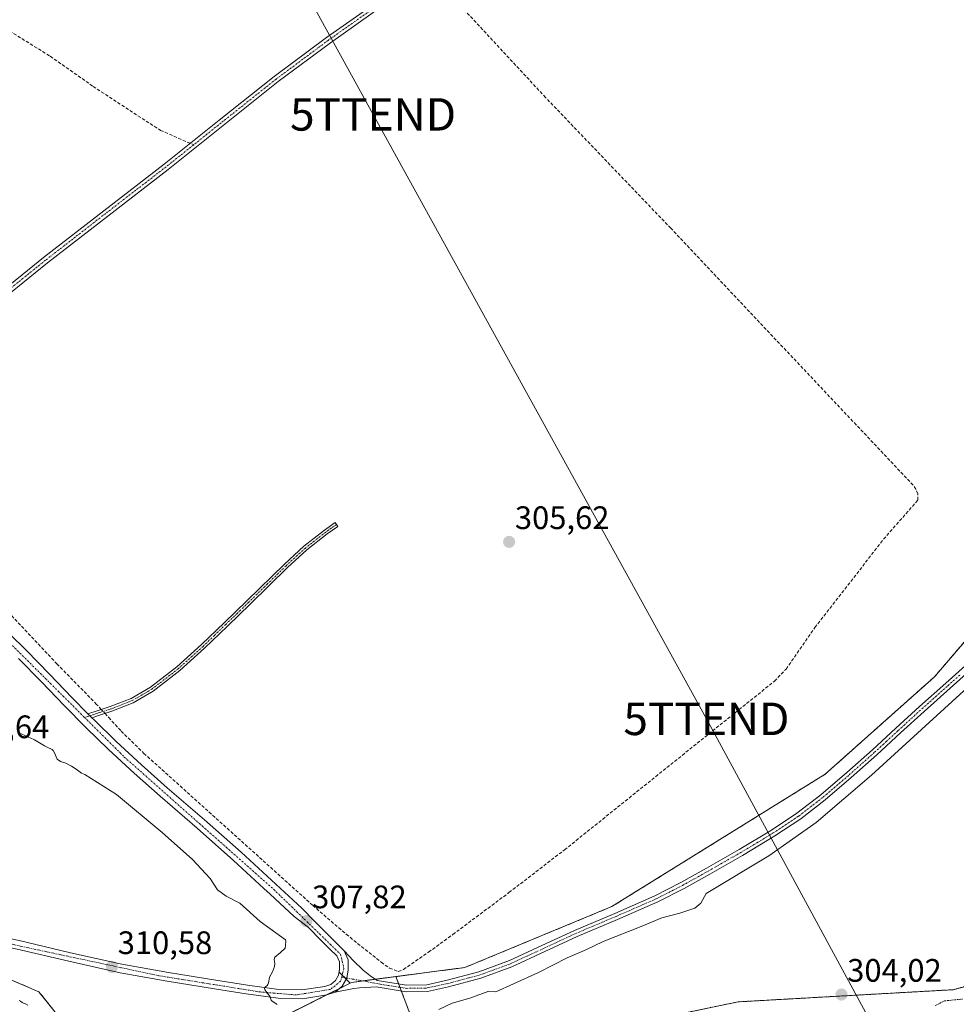
# Model space of a CAD drawing. Units: metres. Extents: x 577183 to 580625, y 4689533 to 4691885.
# Drawn here: x 579774 to 580063, y 4690623 to 4690926 of the extents above; entities that cross this region are included whole.
import ezdxf
from ezdxf.enums import TextEntityAlignment as Align

# ---------------------------------------------------------------- set-up
doc = ezdxf.new("R2010")
doc.units = ezdxf.units.M
doc.header["$MEASUREMENT"] = 0
for name, pattern in [('TRAZO_Y_PUNTO', [1, 0.5, -0.25, 0, -0.25]), ('TRAZOS', [0.75, 0.5, -0.25]), ('TRAZOSX2', [1.5, 1, -0.5])]:
    doc.linetypes.add(name, pattern=pattern)
doc.layers.get('0').update_dxf_attribs({"lineweight": 5})
for name, color, linetype, lineweight in [('Arbolado forestal', 92, 'TRAZOS', 0), ('Arbolado forestal CxS', 92, 'Continuous', 0), ('Camino', 19, 'Continuous', 0), ('Camino Cxs', 19, 'Continuous', 0), ('Camino eje', 39, 'TRAZO_Y_PUNTO', 13), ('Carátula', 7, 'Continuous', 5), ('Corriente artificial lineal', 5, 'TRAZOSX2', 13), ('Corriente artificial lineal oculto', 135, 'TRAZO_Y_PUNTO', 13), ('Cultivos leñosos', 92, 'Continuous', 0), ('Cultivos leñosos CxS', 92, 'Continuous', 0), ('Curva de nivel auxiliar', 36, 'TRAZOS', 0), ('Curva de nivel normal', 36, 'Continuous', 0), ('Depósito de residuos', 6, 'Continuous', 0), ('Depósito de residuos Cxs', 6, 'Continuous', 0), ('Pista no pavimentada', 254, 'Continuous', 13), ('Pista no pavimentada Cxs', 254, 'Continuous', 0), ('Pista pavimentada', 135, 'Continuous', 13), ('Pista pavimentada Cxs', 135, 'Continuous', 0), ('Pista pavimentada eje', 135, 'TRAZO_Y_PUNTO', 0), ('Punto de cota en terreno', 7, 'Continuous', 0), ('Rótulo de punto de cota en terreno', 19, 'Continuous', 0), ('Senda', 19, 'TRAZOSX2', 0), ('Suelo desnudo', 252, 'Continuous', 0), ('Suelo desnudo CxS', 43, 'Continuous', 0), ('Tendido', 6, 'Continuous', 0), ('Torre de tendido puntual', 7, 'Continuous', 0)]:
    doc.layers.add(name, color=color, linetype=linetype, lineweight=lineweight)
doc.styles.add('Arial', font='txt', dxfattribs={"height": 0.2})

# ---------------------------------------------------------------- blocks, each defined once
blk = doc.blocks.new('*U154')
at = {"layer": 'Arbolado forestal CxS', "color": 92, "linetype": 'Continuous', "lineweight": 0}
for points in [[(580140.56, 4690648.65, 303.58), (580061.7, 4690627.37, 303.34), (579995.35, 4690623.62, 303.98), (579935.27, 4690611.1, 304.57)], [(579898.96, 4690607.34, 304.33), (579889.86, 4690631.41, 306.79), (579911.11, 4690634.2, 306.26), (579956.44, 4690652.98, 305.97), (580022.25, 4690693.82, 305), (580055.9, 4690723.79, 305.4), (580098.65, 4690773.65, 305.12)]]:
    blk.add_polyline3d(points, dxfattribs=at)
blk = doc.blocks.new('*U162')
at = {"layer": 'Cultivos leñosos CxS', "color": 92, "linetype": 'Continuous', "lineweight": 0}
blk.add_polyline3d([(580098.65, 4690773.65, 305.12), (580055.9, 4690723.79, 305.4), (580022.25, 4690693.82, 305), (579956.44, 4690652.98, 305.97), (579911.11, 4690634.2, 306.26), (579889.86, 4690631.41, 306.79), (579876.27, 4690629.62, 308.28), (579875.78, 4690629.38, 308.32), (579872.35, 4690632.79, 308.32), (579872.5, 4690633.69, 308.27), (579872.43, 4690635.98, 308.15), (579871.63, 4690637.78, 308.09), (579869.42, 4690640.01, 307.97), (579866.86, 4690642.57, 307.96), (579862.89, 4690646.58, 307.95), (579858.53, 4690649.95, 308.02), (579851.08, 4690656.82, 308.1), (579849.16, 4690658.59, 308.18), (579839.82, 4690667.21, 308.15), (579828.55, 4690677.13, 308.35), (579817.13, 4690686.99, 307.93), (579809.16, 4690694.1, 307.81), (579801.29, 4690701.37, 307.61), (579794.38, 4690708.11, 307.03), (579787.61, 4690714.94, 306.7), (579780.56, 4690722.25, 306.73), (579773.5, 4690729.46, 306.65)], dxfattribs=at)
blk = doc.blocks.new('*U175')
at = {"layer": 'Curva de nivel normal', "color": 36, "linetype": 'Continuous', "lineweight": 0}
blk.add_polyline3d([(579903.13, 4690621.23, 305), (579907.19, 4690623.2, 305), (579912.64, 4690624.75, 305), (579918.52, 4690626.94, 305), (579920.71, 4690626.72, 305), (579926.16, 4690629.13, 305), (579933.82, 4690632.65, 305), (579942.68, 4690637.16, 305), (579948.25, 4690639.58, 305), (579953.76, 4690642.26, 305), (579965.51, 4690646.89, 305), (579971.82, 4690649.5, 305), (579977.36, 4690650.94, 305), (579982.01, 4690652.53, 305), (579983.92, 4690654.02, 305), (579985.54, 4690657, 305), (580004.81, 4690668.61, 305), (580019.48, 4690678.92, 305), (580036.48, 4690693.46, 305), (580066.14, 4690720.55, 305)], dxfattribs=at)
blk = doc.blocks.new('5PATER')
at = {"layer": 'Carátula', "linetype": 'Continuous', "lineweight": 5}
h = blk.add_hatch(color=250, dxfattribs=at)
edge = h.paths.add_edge_path()
edge.add_ellipse((0, 0.01), major_axis=(-1.33, -1.34), ratio=0.999422, start_angle=0, end_angle=360)
blk = doc.blocks.new('5TTEND')
blk.add_text('5TTEND', height=10).set_placement((0, 0), align=Align.MIDDLE_CENTER)

msp = doc.modelspace()

# ---------------------------------------------------------------- linework, layer by layer
at = {"layer": 'Arbolado forestal', "color": 92, "linetype": 'TRAZOS', "lineweight": 0}
for points in [[(579889.86, 4690631.41, 306.79), (579911.11, 4690634.2, 306.26), (579956.44, 4690652.98, 305.97), (580022.25, 4690693.82, 305), (580055.9, 4690723.79, 305.4), (580098.65, 4690773.65, 305.12)], [(580177.03, 4690652.91, 301.63), (580193.38, 4690667.07, 301.32), (580140.56, 4690648.65, 303.58), (580061.7, 4690627.37, 303.34), (579995.35, 4690623.62, 303.98), (579935.27, 4690611.1, 304.57), (579898.96, 4690607.34, 304.33), (579891.53, 4690626.98, 307.55), (579891.11, 4690628.09, 307.6), (579890.7, 4690629.19, 307.42), (579889.86, 4690631.41, 306.79)], [(579701.76, 4690650.6, 306.19), (579702.21, 4690650.57, 306.27), (579705.15, 4690650.42, 306.75), (579709.6, 4690650.18, 307.09), (579712.73, 4690650.01, 307.18), (579714.85, 4690649.9, 307.23), (579723.66, 4690649.43, 307.51), (579739.2, 4690637.48, 308.17), (579771.45, 4690630.3, 311.06), (579779.82, 4690626.72, 311.99), (579788.98, 4690615.16, 309.56), (579814.86, 4690610.38, 308.71), (579816.13, 4690616.1, 311.08), (579816.45, 4690617.55, 311.15), (579821.23, 4690617.55, 310.79), (579832.72, 4690616.6, 310.17), (579853.65, 4690618.33, 310.3), (579868.5, 4690625.74, 308.87)], [(579875.78, 4690629.38, 308.32), (579876.27, 4690629.62, 308.28), (579879.62, 4690630.07, 308.08), (579883.57, 4690630.58, 307.66), (579889.86, 4690631.41, 306.79)], [(579868.5, 4690625.74, 308.87), (579872.49, 4690627.74, 308.59), (579875.78, 4690629.38, 308.32)]]:
    msp.add_polyline3d(points, dxfattribs=at)
at = {"layer": 'Arbolado forestal CxS', "color": 92, "linetype": 'Continuous', "lineweight": 0}
for points in [[(579935.27, 4690611.1, 304.57), (579995.35, 4690623.62, 303.98), (580061.7, 4690627.37, 303.34), (580140.56, 4690648.65, 303.58), (580193.38, 4690667.07, 301.32), (580177.03, 4690652.91, 301.63), (580177.03, 4690652.91, 301.63), (580175.07, 4690652.12, 301.88), (580170.54, 4690649.66, 302.05), (580166.39, 4690646.71, 301.74), (580164.12, 4690644.21, 301.31), (580161.13, 4690639.71, 300.92), (580159.73, 4690637.44, 300.87), (580158.31, 4690635.14, 300.81), (580154.81, 4690629.31, 300.69), (580151.29, 4690623.49, 300.59), (580147.22, 4690617.54, 300.6)], [(579677.8, 4690613.21, 307.18), (579693.27, 4690631.98, 306.69), (579701.76, 4690650.6, 306.19), (579723.66, 4690649.43, 307.51), (579739.2, 4690637.47, 308.17), (579771.45, 4690630.3, 311.06), (579779.82, 4690626.72, 311.99), (579788.98, 4690615.16, 309.56)], [(579853.65, 4690618.33, 310.3), (579875.78, 4690629.38, 308.32), (579876.27, 4690629.62, 308.28), (579889.86, 4690631.41, 306.79), (579898.96, 4690607.34, 304.33)]]:
    msp.add_polyline3d(points, dxfattribs=at)
at = {"layer": 'Camino', "color": 19, "linetype": 'Continuous', "lineweight": 0}
for points in [[(580068.16, 4691062.5, 305.65), (580054.97, 4691053.54, 305.34), (580047.47, 4691048.33, 305.41), (580037.17, 4691040.68, 305.46), (580026.92, 4691032.91, 305.42), (580011.32, 4691021.32, 305.44), (579995.72, 4691009.75, 305.41), (579985.33, 4691002.11, 305.39), (579974.83, 4690994.49, 305.39), (579962.62, 4690986.91, 305.6), (579950.61, 4690979.38, 305.87), (579939.54, 4690970.33, 305.78), (579928.41, 4690961.08, 305.84), (579917.17, 4690952.49, 306), (579905.75, 4690944.14, 305.98), (579895.87, 4690937.45, 306.26), (579886.04, 4690930.8, 306.08), (579869.66, 4690919.21, 306.07), (579853.56, 4690907.24, 305.89), (579836.61, 4690893.75, 305.89), (579819.64, 4690880.2, 305.71), (579801, 4690865.83, 305.74), (579782.44, 4690851.4, 305.64), (579767.1, 4690839.05, 305.7)], [(579709.37, 4690797.12, 306.55), (579718.27, 4690803.22, 305.74), (579725, 4690808.05, 305.69), (579731.49, 4690812.91, 305.7), (579741.03, 4690820.52, 305.6), (579750.5, 4690828.21, 305.69), (579765.83, 4690840.62, 305.66), (579781.19, 4690852.99, 305.63), (579799.77, 4690867.42, 305.69), (579818.4, 4690881.79, 305.69), (579835.35, 4690895.33, 305.89), (579852.33, 4690908.84, 305.93), (579868.47, 4690920.84, 306.03), (579884.89, 4690932.46, 306.09), (579894.09, 4690938.68, 306.26)], [(579794.92, 4690712.43, 306.83), (579798.35, 4690713.51, 306.48), (579801.78, 4690714.6, 305.9), (579808.19, 4690717.1, 305.56), (579814.21, 4690720.59, 305.56), (579822.33, 4690726.88, 305.56), (579829.89, 4690733.71, 305.57), (579836.89, 4690740.48, 305.57), (579843.9, 4690747.24, 305.65), (579855.5, 4690758.57, 305.6), (579861.47, 4690764.03, 305.58), (579867.82, 4690769.01, 305.58), (579871.12, 4690771.35, 305.63), (579871.96, 4690770.16, 305.62), (579870.31, 4690768.99, 305.6), (579868.69, 4690767.85, 305.59), (579862.41, 4690762.92, 305.59), (579856.49, 4690757.51, 305.6), (579844.91, 4690746.19, 305.65), (579837.9, 4690739.44, 305.63), (579830.89, 4690732.65, 305.63), (579823.26, 4690725.76, 305.61), (579815.03, 4690719.38, 305.62), (579808.83, 4690715.79, 305.63), (579802.26, 4690713.22, 306.02), (579798.79, 4690712.12, 306.52), (579796.14, 4690711.2, 306.86)], [(579796.14, 4690711.2, 306.86), (579795.54, 4690711.82, 306.84), (579794.92, 4690712.43, 306.83)]]:
    msp.add_polyline3d(points, dxfattribs=at)
at = {"layer": 'Camino Cxs', "color": 19, "linetype": 'Continuous', "lineweight": 0}
for points in [[(580068.16, 4691062.5, 305.65), (580054.97, 4691053.54, 305.34), (580047.47, 4691048.33, 305.41), (580037.17, 4691040.68, 305.46), (580026.92, 4691032.91, 305.42), (580011.32, 4691021.32, 305.44), (579995.72, 4691009.75, 305.41), (579985.33, 4691002.11, 305.39), (579974.83, 4690994.49, 305.39), (579962.62, 4690986.91, 305.6), (579950.61, 4690979.38, 305.87), (579939.54, 4690970.33, 305.78), (579928.41, 4690961.08, 305.84), (579917.17, 4690952.49, 306), (579905.75, 4690944.14, 305.98), (579895.87, 4690937.45, 306.26), (579886.04, 4690930.8, 306.08), (579869.66, 4690919.21, 306.07), (579853.56, 4690907.24, 305.89), (579836.61, 4690893.75, 305.89), (579819.64, 4690880.2, 305.71), (579801, 4690865.83, 305.74), (579782.44, 4690851.4, 305.64), (579767.1, 4690839.05, 305.7)], [(579765.83, 4690840.62, 305.66), (579781.19, 4690852.99, 305.63), (579799.77, 4690867.42, 305.69), (579818.4, 4690881.79, 305.69), (579835.35, 4690895.33, 305.89), (579852.33, 4690908.84, 305.93), (579868.47, 4690920.84, 306.03), (579884.89, 4690932.46, 306.09)]]:
    msp.add_polyline3d(points, dxfattribs=at)
msp.add_polyline3d([(579796.14, 4690711.2, 306.86), (579795.54, 4690711.82, 306.84), (579794.92, 4690712.43, 306.83), (579798.35, 4690713.51, 306.48), (579801.78, 4690714.6, 305.9), (579808.19, 4690717.1, 305.56), (579814.21, 4690720.59, 305.56), (579822.33, 4690726.88, 305.56), (579829.89, 4690733.71, 305.57), (579836.89, 4690740.48, 305.57), (579843.9, 4690747.24, 305.65), (579855.5, 4690758.57, 305.6), (579861.47, 4690764.03, 305.58), (579867.82, 4690769.01, 305.58), (579871.12, 4690771.35, 305.63), (579871.96, 4690770.16, 305.62), (579870.31, 4690768.99, 305.6), (579868.69, 4690767.85, 305.59), (579862.41, 4690762.92, 305.59), (579856.49, 4690757.51, 305.6), (579844.91, 4690746.19, 305.65), (579837.9, 4690739.44, 305.63), (579830.89, 4690732.65, 305.63), (579823.26, 4690725.76, 305.61), (579815.03, 4690719.38, 305.62), (579808.83, 4690715.79, 305.63), (579802.26, 4690713.22, 306.02), (579798.79, 4690712.12, 306.52), (579796.14, 4690711.2, 306.86)], close=True, dxfattribs=at)
at = {"layer": 'Camino eje', "color": 39, "linetype": 'TRAZO_Y_PUNTO', "lineweight": 13}
for points in [[(579895.41, 4690938.35, 306.3), (579885.47, 4690931.63, 306.09), (579869.07, 4690920.03, 306.05), (579852.95, 4690908.04, 305.92), (579835.98, 4690894.54, 305.89), (579827.51, 4690887.77, 305.87)], [(579827.51, 4690887.77, 305.87), (579819.02, 4690881, 305.71), (579809.7, 4690873.81, 305.79), (579800.39, 4690866.63, 305.72), (579791.11, 4690859.41, 305.77), (579781.82, 4690852.2, 305.63), (579766.47, 4690839.84, 305.69), (579751.14, 4690827.43, 305.67), (579741.66, 4690819.73, 305.6), (579732.11, 4690812.11, 305.64), (579728.84, 4690809.67, 305.63), (579725.6, 4690807.24, 305.68), (579722.23, 4690804.82, 305.71), (579718.86, 4690802.4, 305.76), (579714.67, 4690799.36, 306.13), (579708.97, 4690795.46, 306.62)], [(579871.54, 4690770.76, 305.63), (579869.89, 4690769.59, 305.6), (579869.08, 4690769.02, 305.59), (579868.26, 4690768.43, 305.58), (579861.94, 4690763.48, 305.58), (579856, 4690758.04, 305.6), (579850.2, 4690752.38, 305.6), (579844.41, 4690746.72, 305.65), (579840.9, 4690743.34, 305.69), (579837.4, 4690739.96, 305.6), (579833.9, 4690736.58, 305.6), (579830.39, 4690733.18, 305.6), (579822.8, 4690726.32, 305.59), (579814.62, 4690719.99, 305.59), (579808.51, 4690716.45, 305.6), (579805.23, 4690715.16, 305.7), (579802.02, 4690713.91, 305.96), (579798.57, 4690712.82, 306.5), (579797.25, 4690712.36, 306.7), (579793.86, 4690711.29, 306.89)]]:
    msp.add_polyline3d(points, dxfattribs=at)
at = {"layer": 'Corriente artificial lineal', "color": 5, "linetype": 'TRAZOSX2', "lineweight": 13}
for points in [[(579800.14, 4690712.55, 306.31), (579801.31, 4690711.28, 306.29), (579805.15, 4690707.07, 306.35), (579812.17, 4690700.21, 306.33), (579864.22, 4690653.35, 306.43), (579874.56, 4690644.45, 306.37), (579885.35, 4690635.81, 306.3), (579887.89, 4690634.01, 306.24), (579890.56, 4690632.97, 306.27), (579892.21, 4690633.61, 306.05), (579899.92, 4690638.92, 305.8), (579907.4, 4690644.37, 305.78), (579924.73, 4690657.3, 305.67), (579941.86, 4690670.48, 305.65), (580006.6, 4690722.48, 305.02), (580010.16, 4690726.18, 305.06), (580019.02, 4690738.99, 305.29), (580040.21, 4690766.18, 305.74), (580050.83, 4690778.32, 305.95), (580050.8, 4690780.18, 305.82), (580050.18, 4690781.59, 305.7), (580049.32, 4690782.86, 305.64), (579974.61, 4690862.05, 305.64), (579936, 4690902.36, 305.58), (579902.37, 4690938.63, 305.86)], [(579799.04, 4690713.73, 306.34), (579797.59, 4690715.3, 306.21), (579785.42, 4690727.73, 306.01), (579766.18, 4690748.16, 306.18), (579746.61, 4690768.24, 306.1), (579715.09, 4690798.43, 306.19)]]:
    msp.add_polyline3d(points, dxfattribs=at)
at = {"layer": 'Corriente artificial lineal oculto', "color": 135, "linetype": 'TRAZO_Y_PUNTO', "lineweight": 13}
msp.add_polyline3d([(579799.04, 4690713.73, 306.34), (579800.14, 4690712.55, 306.31)], dxfattribs=at)
at = {"layer": 'Cultivos leñosos', "color": 92, "linetype": 'Continuous', "lineweight": 0}
for points in [[(579889.86, 4690631.41, 306.79), (579911.11, 4690634.2, 306.26), (579956.44, 4690652.98, 305.97), (580022.25, 4690693.82, 305), (580055.9, 4690723.79, 305.4), (580098.65, 4690773.65, 305.12)], [(579773.5, 4690729.46, 306.65), (579780.56, 4690722.25, 306.73), (579787.61, 4690714.94, 306.7), (579794.38, 4690708.11, 307.03), (579801.29, 4690701.37, 307.61), (579809.16, 4690694.1, 307.81), (579817.13, 4690686.99, 307.93), (579828.55, 4690677.13, 308.35), (579839.82, 4690667.21, 308.15), (579849.16, 4690658.59, 308.18), (579851.08, 4690656.82, 308.1), (579858.53, 4690649.95, 308.02), (579862.89, 4690646.58, 307.95), (579866.86, 4690642.57, 307.96), (579869.42, 4690640.01, 307.97), (579871.63, 4690637.78, 308.09), (579872.43, 4690635.98, 308.15), (579872.5, 4690633.69, 308.27), (579872.34, 4690632.8, 308.32), (579873.31, 4690631.84, 308.34), (579874.07, 4690631.09, 308.34), (579874.56, 4690630.59, 308.34), (579875.78, 4690629.38, 308.32)], [(579875.78, 4690629.38, 308.32), (579876.27, 4690629.62, 308.28), (579879.62, 4690630.07, 308.08), (579883.57, 4690630.58, 307.66), (579889.86, 4690631.41, 306.79)]]:
    msp.add_polyline3d(points, dxfattribs=at)
at = {"layer": 'Curva de nivel auxiliar', "color": 36, "linetype": 'TRAZOS', "lineweight": 0}
msp.add_polyline3d([(580056.17, 4690622.47, 302.5), (580059.05, 4690623.93, 302.5), (580064.51, 4690624.48, 302.5)], dxfattribs=at)
at = {"layer": 'Curva de nivel normal', "color": 36, "linetype": 'Continuous', "lineweight": 0}
for points in [[(579853.24, 4690622.77, 310), (579852.9, 4690623.02, 310), (579852.23, 4690623.53, 310), (579851.71, 4690623.83, 310), (579851.42, 4690624.14, 310), (579850.99, 4690625.38, 310), (579850.23, 4690626.24, 310), (579849.77, 4690626.88, 310), (579849.5, 4690627.39, 310), (579849.37, 4690627.65, 310), (579849.32, 4690627.88, 310), (579849.48, 4690628.09, 310), (579849.7, 4690628.27, 310), (579850.17, 4690628.67, 310), (579850.37, 4690628.92, 310), (579850.59, 4690629.5, 310), (579850.67, 4690630, 310), (579850.85, 4690631.21, 310), (579851.83, 4690632.84, 310), (579852.46, 4690634.51, 310), (579852.52, 4690635.41, 310), (579852.34, 4690636.66, 310), (579852.55, 4690637.39, 310), (579854.25, 4690638.79, 310), (579855.74, 4690640.15, 310), (579855.86, 4690640.97, 310), (579855.91, 4690642.45, 310), (579855.84, 4690642.73, 310), (579848, 4690648.37, 310), (579841.76, 4690654.02, 310), (579837.48, 4690656.2, 310), (579834.9, 4690658.14, 310), (579832.64, 4690661.59, 310), (579827.2, 4690667.49, 310), (579817.84, 4690675.78, 310), (579803.69, 4690687.52, 310), (579793.98, 4690693.73, 310), (579793.4, 4690693.91, 310), (579792.92, 4690694.15, 310), (579792.15, 4690694.75, 310), (579791.32, 4690695.36, 310), (579789.8, 4690696.27, 310), (579788.05, 4690697.15, 310), (579786.48, 4690697.73, 310), (579785.42, 4690698.43, 310), (579784.56, 4690700.38, 310), (579784.14, 4690701.13, 310), (579783.85, 4690701.39, 310), (579782.37, 4690702.08, 310), (579781.49, 4690702.51, 310), (579778.46, 4690704.35, 310), (579778.43, 4690704.37, 310), (579778.28, 4690704.45, 310), (579773.62, 4690706.58, 310)], [(579773.72, 4690624.06, 310), (579774.08, 4690623.82, 310), (579774.6, 4690623.46, 310), (579774.79, 4690623.36, 310), (579775.55, 4690623.04, 310), (579775.67, 4690622.98, 310), (579775.7, 4690622.97, 310), (579776.39, 4690622.55, 310)]]:
    msp.add_polyline3d(points, dxfattribs=at)
at = {"layer": 'Depósito de residuos', "color": 6, "linetype": 'Continuous', "lineweight": 0}
for points in [[(579773.5, 4690729.46, 306.71), (579780.56, 4690722.25, 306.73), (579787.61, 4690714.94, 306.84), (579794.38, 4690708.11, 306.97), (579801.29, 4690701.37, 307.79), (579809.16, 4690694.1, 308.18), (579817.13, 4690686.99, 308.31), (579828.55, 4690677.13, 308.54), (579839.82, 4690667.21, 308.41), (579849.16, 4690658.59, 308.2), (579851.08, 4690656.82, 308.2), (579858.53, 4690649.95, 308.17), (579862.89, 4690646.58, 308.05), (579866.86, 4690642.57, 308.01), (579869.42, 4690640.01, 308.04), (579871.63, 4690637.78, 308.14), (579872.43, 4690635.98, 308.24), (579872.5, 4690633.69, 308.39), (579872.18, 4690631.84, 308.55), (579871.25, 4690630.19, 308.68), (579869.78, 4690629, 308.81), (579867.9, 4690628.37, 308.9)], [(579867.9, 4690628.37, 308.9), (579860.84, 4690627.29, 309.48), (579853.73, 4690627.4, 309.88), (579844.11, 4690628.76, 310.29), (579834.35, 4690630.27, 310.55), (579819.8, 4690632.63, 310.66), (579805.36, 4690635.22, 310.57), (579789.57, 4690638.77, 310.69), (579773.72, 4690642.48, 310.64)]]:
    msp.add_polyline3d(points, dxfattribs=at)
at = {"layer": 'Depósito de residuos Cxs', "color": 6, "linetype": 'Continuous', "lineweight": 0}
msp.add_polyline3d([(579773.5, 4690729.46, 306.71), (579780.56, 4690722.25, 306.73), (579787.61, 4690714.94, 306.84), (579794.38, 4690708.11, 306.97), (579801.29, 4690701.37, 307.79), (579809.16, 4690694.1, 308.18), (579817.13, 4690686.99, 308.31), (579828.55, 4690677.13, 308.54), (579839.82, 4690667.21, 308.41), (579849.16, 4690658.59, 308.2), (579851.08, 4690656.82, 308.2), (579858.53, 4690649.95, 308.17), (579862.89, 4690646.58, 308.05), (579866.86, 4690642.57, 308.01), (579869.42, 4690640.01, 308.04), (579871.63, 4690637.78, 308.14), (579872.43, 4690635.98, 308.24), (579872.5, 4690633.69, 308.39), (579872.18, 4690631.84, 308.55), (579871.25, 4690630.19, 308.68), (579869.78, 4690629, 308.81), (579867.9, 4690628.37, 308.9), (579867.9, 4690628.37, 308.9), (579860.84, 4690627.29, 309.48), (579853.73, 4690627.4, 309.88), (579844.11, 4690628.76, 310.29), (579834.35, 4690630.27, 310.55), (579819.8, 4690632.63, 310.66), (579805.36, 4690635.22, 310.57), (579789.57, 4690638.77, 310.69), (579773.72, 4690642.48, 310.64)], dxfattribs=at)
at = {"layer": 'Pista no pavimentada', "color": 254, "linetype": 'Continuous', "lineweight": 13}
for points in [[(579873.89, 4690639.32, 307.74), (579876.76, 4690636.31, 307.92), (579879.74, 4690633.42, 307.96), (579881.87, 4690631.79, 307.84), (579884.07, 4690630.23, 307.65), (579893.14, 4690628.81, 307.41), (579899.37, 4690628.91, 307.15), (579905.62, 4690630.27, 306.76), (579915.42, 4690632.9, 306.74), (579924.86, 4690636.34, 306.8), (579934.9, 4690640.99, 306.61), (579944.91, 4690645.64, 306.42), (579957.33, 4690650.9, 306.32), (579969.7, 4690656.3, 306.38), (579977.73, 4690660.4, 306.36), (579985.62, 4690664.78, 306.35), (579995.69, 4690670.54, 306.35), (580005.64, 4690676.54, 306.23), (580013.47, 4690681.74, 305.99), (580020.91, 4690687.47, 306.34), (580028.91, 4690694.31, 306.3), (580036.76, 4690701.31, 306.11), (580044.04, 4690708, 306.29), (580051.32, 4690714.68, 306.42), (580059.37, 4690721.82, 306.19), (580067.39, 4690729, 306.46)], [(580068.78, 4690727.48, 306.12), (580060.74, 4690720.29, 306.19), (580052.7, 4690713.16, 306.36), (580045.43, 4690706.49, 306.22), (580038.15, 4690699.79, 306.01), (580030.27, 4690692.76, 306.24), (580022.21, 4690685.87, 306.16), (580014.66, 4690680.06, 306), (580006.74, 4690674.8, 306.27), (579996.74, 4690668.76, 306.59), (579986.63, 4690662.99, 306.39), (579978.7, 4690658.59, 306.54), (579970.58, 4690654.44, 306.5), (579958.15, 4690649.01, 306.43), (579945.75, 4690643.76, 306.62), (579935.76, 4690639.13, 306.68), (579925.65, 4690634.44, 306.72), (579916.04, 4690630.93, 306.32), (579906.1, 4690628.27, 307.06), (579899.61, 4690626.86, 306.72), (579892.99, 4690626.75, 307.34), (579883.75, 4690628.2, 307.92), (579882.09, 4690628.1, 307.97), (579880.43, 4690628.01, 308.05), (579878.65, 4690627.95, 308.16), (579876.89, 4690627.76, 308.28), (579871.09, 4690626.6, 308.72)], [(579873.89, 4690639.32, 307.74), (579875.1, 4690636.59, 308.01), (579875.19, 4690633.5, 308.19), (579874.75, 4690630.92, 308.32), (579873.33, 4690628.42, 308.52), (579871.09, 4690626.6, 308.72)]]:
    msp.add_polyline3d(points, dxfattribs=at)
at = {"layer": 'Pista no pavimentada Cxs', "color": 254, "linetype": 'Continuous', "lineweight": 0}
msp.add_polyline3d([(580068.78, 4690727.48, 306.12), (580060.74, 4690720.29, 306.19), (580052.7, 4690713.16, 306.36), (580045.43, 4690706.49, 306.22), (580038.15, 4690699.79, 306.01), (580030.27, 4690692.76, 306.24), (580022.21, 4690685.87, 306.16), (580014.66, 4690680.06, 306), (580006.74, 4690674.8, 306.27), (579996.74, 4690668.76, 306.59), (579986.63, 4690662.99, 306.39), (579978.7, 4690658.59, 306.54), (579970.58, 4690654.44, 306.5), (579958.15, 4690649.01, 306.43), (579945.75, 4690643.76, 306.62), (579935.76, 4690639.13, 306.68), (579925.65, 4690634.44, 306.72), (579916.04, 4690630.93, 306.32), (579906.1, 4690628.27, 307.06), (579899.61, 4690626.86, 306.72), (579892.99, 4690626.75, 307.34), (579883.75, 4690628.2, 307.92), (579882.09, 4690628.1, 307.97), (579880.43, 4690628.01, 308.05), (579878.65, 4690627.95, 308.16), (579876.89, 4690627.76, 308.28), (579871.09, 4690626.6, 308.72), (579871.09, 4690626.6, 308.72), (579873.33, 4690628.42, 308.52), (579874.75, 4690630.92, 308.32), (579875.19, 4690633.5, 308.19), (579875.1, 4690636.59, 308.01), (579873.89, 4690639.32, 307.74), (579876.76, 4690636.31, 307.92), (579879.74, 4690633.42, 307.96), (579881.87, 4690631.79, 307.84), (579884.07, 4690630.23, 307.65), (579893.14, 4690628.81, 307.41), (579899.37, 4690628.91, 307.15), (579905.62, 4690630.27, 306.76), (579915.42, 4690632.9, 306.74), (579924.86, 4690636.34, 306.8), (579934.9, 4690640.99, 306.61), (579944.91, 4690645.64, 306.42), (579957.33, 4690650.9, 306.32), (579969.7, 4690656.3, 306.38), (579977.73, 4690660.4, 306.36), (579985.62, 4690664.78, 306.35), (579995.69, 4690670.54, 306.35), (580005.64, 4690676.54, 306.23), (580013.47, 4690681.74, 305.99), (580020.91, 4690687.47, 306.34), (580028.91, 4690694.31, 306.3), (580036.76, 4690701.31, 306.11), (580044.04, 4690708, 306.29), (580051.32, 4690714.68, 306.42), (580059.37, 4690721.82, 306.19), (580067.39, 4690729, 306.46)], dxfattribs=at)
at = {"layer": 'Pista pavimentada', "color": 135, "linetype": 'Continuous', "lineweight": 13}
for points in [[(579711.06, 4690795.5, 306.57), (579712.77, 4690793.86, 306.58), (579721.18, 4690785.64, 306.66), (579730.25, 4690776.49, 306.68), (579739.35, 4690767.39, 306.7), (579746.76, 4690760.23, 306.68), (579754.18, 4690753.08, 306.7), (579765.07, 4690742.5, 306.61), (579775.92, 4690731.88, 306.52), (579783.01, 4690724.63, 306.52), (579790.06, 4690717.33, 306.65), (579794.92, 4690712.43, 306.83)], [(579867.9, 4690628.37, 308.8), (579869.78, 4690629, 308.68), (579871.25, 4690630.19, 308.54), (579872.18, 4690631.84, 308.39), (579872.5, 4690633.69, 308.27), (579872.43, 4690635.98, 308.15), (579871.63, 4690637.78, 308.09), (579869.42, 4690640.01, 307.97), (579866.86, 4690642.57, 307.96), (579862.89, 4690646.58, 307.95), (579858.53, 4690649.95, 308.02), (579851.08, 4690656.82, 308.1), (579849.16, 4690658.59, 308.18), (579839.82, 4690667.21, 308.15), (579828.55, 4690677.13, 308.35), (579817.13, 4690686.99, 307.93), (579809.16, 4690694.1, 307.81), (579801.29, 4690701.37, 307.61), (579794.38, 4690708.11, 307.03), (579787.61, 4690714.94, 306.7), (579780.56, 4690722.25, 306.73), (579773.5, 4690729.46, 306.65)], [(579796.14, 4690711.2, 306.86), (579795.54, 4690711.82, 306.84), (579794.92, 4690712.43, 306.83)], [(579796.14, 4690711.2, 306.86), (579796.79, 4690710.54, 306.85), (579803.64, 4690703.85, 306.9), (579811.46, 4690696.63, 306.99), (579819.39, 4690689.56, 307.19), (579830.8, 4690679.71, 307.43), (579842.11, 4690669.75, 307.29), (579860.85, 4690652.47, 307.31), (579864.8, 4690648.47, 307.65), (579868.76, 4690644.47, 307.47), (579871.32, 4690641.91, 307.52), (579873.89, 4690639.32, 307.74)], [(579723.92, 4690653.94, 307.61), (579723.92, 4690653.94, 307.61), (579735.96, 4690650.88, 308.49), (579747.69, 4690647.82, 309.43), (579757.59, 4690645.81, 310.16), (579760.49, 4690645.22, 310.29), (579760.65, 4690645.19, 310.3), (579773.72, 4690642.48, 310.61), (579789.57, 4690638.77, 310.66), (579805.36, 4690635.22, 310.61), (579819.8, 4690632.63, 310.63), (579834.35, 4690630.27, 310.55), (579844.11, 4690628.76, 310.22), (579853.73, 4690627.4, 309.81), (579860.84, 4690627.29, 309.37), (579867.9, 4690628.37, 308.8)], [(579871.09, 4690626.6, 308.72), (579868.54, 4690625.75, 308.87), (579861.02, 4690624.6, 309.43), (579853.52, 4690624.72, 309.86), (579843.72, 4690626.1, 310.19), (579833.93, 4690627.62, 310.64), (579819.34, 4690629.99, 310.61), (579804.83, 4690632.58, 310.55), (579788.97, 4690636.15, 310.85), (579773.14, 4690639.85, 310.72), (579760.11, 4690642.56, 310.32), (579747.08, 4690645.2, 309.43), (579735.29, 4690648.28, 308.47), (579723.54, 4690651.27, 307.53), (579719.66, 4690651.39, 307.35), (579713.89, 4690649.6, 307.21), (579708.24, 4690646.25, 307.04), (579704.72, 4690643.28, 307.01), (579701.87, 4690639.96, 306.91), (579696.67, 4690632.28, 307.09), (579691.29, 4690624.79, 307.13), (579686.62, 4690619.9, 307.04)], [(579873.89, 4690639.32, 307.74), (579875.1, 4690636.59, 308.01), (579875.19, 4690633.5, 308.19), (579874.75, 4690630.92, 308.32), (579873.33, 4690628.42, 308.52), (579871.09, 4690626.6, 308.72)]]:
    msp.add_polyline3d(points, dxfattribs=at)
at = {"layer": 'Pista pavimentada Cxs', "color": 135, "linetype": 'Continuous', "lineweight": 0}
for points in [[(579765.07, 4690742.5, 306.61), (579775.92, 4690731.88, 306.52), (579783.01, 4690724.63, 306.52), (579790.06, 4690717.33, 306.65), (579794.92, 4690712.43, 306.83), (579795.54, 4690711.82, 306.84), (579796.14, 4690711.2, 306.86), (579796.79, 4690710.54, 306.85), (579803.64, 4690703.85, 306.9), (579811.46, 4690696.63, 306.99), (579819.39, 4690689.56, 307.19), (579830.8, 4690679.71, 307.43), (579842.11, 4690669.75, 307.29), (579860.85, 4690652.47, 307.31), (579864.8, 4690648.47, 307.65), (579868.76, 4690644.47, 307.47), (579871.32, 4690641.91, 307.52), (579873.89, 4690639.32, 307.74), (579875.1, 4690636.59, 308.01), (579875.19, 4690633.5, 308.19), (579874.75, 4690630.92, 308.32), (579873.33, 4690628.42, 308.52), (579871.09, 4690626.6, 308.72), (579868.54, 4690625.75, 308.87), (579861.02, 4690624.6, 309.43), (579853.52, 4690624.72, 309.86), (579843.72, 4690626.1, 310.19), (579833.93, 4690627.62, 310.64), (579819.34, 4690629.99, 310.61), (579804.83, 4690632.58, 310.55), (579788.97, 4690636.15, 310.85), (579773.14, 4690639.85, 310.72)], [(579773.72, 4690642.48, 310.61), (579789.57, 4690638.77, 310.66), (579805.36, 4690635.22, 310.61), (579819.8, 4690632.63, 310.63), (579834.35, 4690630.27, 310.55), (579844.11, 4690628.76, 310.22), (579853.73, 4690627.4, 309.81), (579860.84, 4690627.29, 309.37), (579867.9, 4690628.37, 308.8), (579869.78, 4690629, 308.68), (579871.25, 4690630.19, 308.54), (579872.18, 4690631.84, 308.39), (579872.5, 4690633.69, 308.27), (579872.43, 4690635.98, 308.15), (579871.63, 4690637.78, 308.09), (579869.42, 4690640.01, 307.97), (579866.86, 4690642.57, 307.96), (579862.89, 4690646.58, 307.95), (579858.53, 4690649.95, 308.02), (579851.08, 4690656.82, 308.1), (579849.16, 4690658.59, 308.18), (579839.82, 4690667.21, 308.15), (579828.55, 4690677.13, 308.35), (579817.13, 4690686.99, 307.93), (579809.16, 4690694.1, 307.81), (579801.29, 4690701.37, 307.61), (579794.38, 4690708.11, 307.03), (579787.61, 4690714.94, 306.7), (579780.56, 4690722.25, 306.73), (579773.5, 4690729.46, 306.65)]]:
    msp.add_polyline3d(points, dxfattribs=at)
at = {"layer": 'Pista pavimentada eje', "color": 135, "linetype": 'TRAZO_Y_PUNTO', "lineweight": 0}
for points in [[(579708.97, 4690795.46, 306.62), (579740.2, 4690764.51, 306.73), (579759.15, 4690745.86, 306.68), (579793.86, 4690711.29, 306.89)], [(579873.15, 4690631.25, 308.38), (579886.18, 4690628.86, 307.75), (579893.07, 4690627.78, 307.43), (579899.49, 4690627.89, 307.05), (579905.86, 4690629.27, 306.99), (579910.76, 4690630.59, 306.5), (579915.73, 4690631.92, 306.55), (579920.54, 4690633.67, 307.02), (579925.26, 4690635.39, 306.77), (579930.31, 4690637.74, 306.76), (579940.33, 4690642.38, 306.54), (579945.33, 4690644.7, 306.54), (579957.74, 4690649.96, 306.4), (579970.14, 4690655.37, 306.45), (579978.22, 4690659.5, 306.47), (579986.13, 4690663.89, 306.51), (579991.16, 4690666.77, 306.26), (579996.22, 4690669.65, 306.51), (580001.19, 4690672.65, 306.38), (580006.19, 4690675.67, 306.29), (580014.07, 4690680.9, 306.04), (580021.56, 4690686.67, 306.4), (580029.59, 4690693.54, 306.49), (580037.46, 4690700.55, 306.12), (580041.1, 4690703.9, 306.47), (580044.74, 4690707.25, 306.29), (580052.01, 4690713.92, 306.53), (580060.06, 4690721.06, 306.23), (580064.07, 4690724.65, 306.18)], [(579793.86, 4690711.29, 306.89), (579806.13, 4690699.07, 307.21), (579852.15, 4690658.33, 307.75), (579872.82, 4690638.26, 308.01), (579873.83, 4690633.82, 308.22), (579873.15, 4690631.25, 308.38)], [(579873.15, 4690631.25, 308.38), (579872.82, 4690629.99, 308.46), (579869.7, 4690627.47, 308.75), (579859.11, 4690625.75, 309.52), (579848.02, 4690626.66, 310.06), (579816.64, 4690631.7, 310.59), (579778.83, 4690639.77, 310.67), (579739.52, 4690648.34, 308.8), (579723.14, 4690653.07, 307.53), (579718.51, 4690652.97, 307.33), (579716.57, 4690651.97, 307.26)]]:
    msp.add_polyline3d(points, dxfattribs=at)
at = {"layer": 'Senda', "color": 19, "linetype": 'TRAZOSX2', "lineweight": 0}
msp.add_polyline3d([(579557.73, 4691073.28, 306.92), (579568.25, 4691065.15, 306.65), (579585.09, 4691053.73, 306.61), (579617.27, 4691033.58, 306.56), (579636.22, 4691017.34, 306.36), (579654.57, 4691005.91, 306.27), (579671.71, 4690992.98, 306.21), (579691.86, 4690979.44, 306.06), (579705.69, 4690969.22, 306.09), (579716.82, 4690960.19, 306.13), (579733.66, 4690948.17, 305.93), (579749.9, 4690935.53, 305.78), (579764.34, 4690926.81, 305.78), (579783.28, 4690915.08, 305.85), (579796.52, 4690905.76, 305.82), (579817.27, 4690892.23, 305.72), (579827.51, 4690887.77, 305.87)], dxfattribs=at)
at = {"layer": 'Suelo desnudo', "color": 252, "linetype": 'Continuous', "lineweight": 0}
for points in [[(579773.5, 4690729.46, 306.65), (579780.56, 4690722.25, 306.73), (579787.61, 4690714.94, 306.7), (579794.38, 4690708.11, 307.03), (579801.29, 4690701.37, 307.61), (579809.16, 4690694.1, 307.81), (579817.13, 4690686.99, 307.93), (579828.55, 4690677.13, 308.35), (579839.82, 4690667.21, 308.15), (579849.16, 4690658.59, 308.18), (579851.08, 4690656.82, 308.1), (579858.53, 4690649.95, 308.02), (579862.89, 4690646.58, 307.95), (579866.86, 4690642.57, 307.96), (579869.42, 4690640.01, 307.97), (579871.63, 4690637.78, 308.09), (579872.43, 4690635.98, 308.15), (579872.5, 4690633.69, 308.27), (579872.34, 4690632.8, 308.32), (579873.31, 4690631.84, 308.34), (579874.07, 4690631.09, 308.34), (579874.56, 4690630.59, 308.34), (579875.78, 4690629.38, 308.32)], [(579701.76, 4690650.6, 306.19), (579702.21, 4690650.57, 306.27), (579705.15, 4690650.42, 306.75), (579709.6, 4690650.18, 307.09), (579712.73, 4690650.01, 307.18), (579714.85, 4690649.9, 307.23), (579723.66, 4690649.43, 307.51), (579739.2, 4690637.48, 308.17), (579771.45, 4690630.3, 311.06), (579779.82, 4690626.72, 311.99), (579788.98, 4690615.16, 309.56), (579814.86, 4690610.38, 308.71), (579816.13, 4690616.1, 311.08), (579816.45, 4690617.55, 311.15), (579821.23, 4690617.55, 310.79), (579832.72, 4690616.6, 310.17), (579853.65, 4690618.33, 310.3), (579868.5, 4690625.74, 308.87)], [(579868.5, 4690625.74, 308.87), (579872.49, 4690627.74, 308.59), (579875.78, 4690629.38, 308.32)]]:
    msp.add_polyline3d(points, dxfattribs=at)
at = {"layer": 'Suelo desnudo CxS', "color": 43, "linetype": 'Continuous', "lineweight": 0}
for points in [[(579773.5, 4690729.46, 306.65), (579780.56, 4690722.25, 306.73), (579787.61, 4690714.94, 306.7), (579794.38, 4690708.11, 307.03), (579801.29, 4690701.37, 307.61), (579809.16, 4690694.1, 307.81), (579817.13, 4690686.99, 307.93), (579828.55, 4690677.13, 308.35), (579839.82, 4690667.21, 308.15), (579849.16, 4690658.59, 308.18), (579851.08, 4690656.82, 308.1), (579858.53, 4690649.95, 308.02), (579862.89, 4690646.58, 307.95), (579866.86, 4690642.57, 307.96), (579869.42, 4690640.01, 307.97), (579871.63, 4690637.78, 308.09), (579872.43, 4690635.98, 308.15), (579872.5, 4690633.69, 308.27), (579872.34, 4690632.79, 308.32), (579875.78, 4690629.38, 308.32), (579875.78, 4690629.38, 308.32), (579853.65, 4690618.33, 310.3)], [(579788.98, 4690615.16, 309.56), (579779.82, 4690626.72, 311.99), (579771.45, 4690630.3, 311.06)]]:
    msp.add_polyline3d(points, dxfattribs=at)
at = {"layer": 'Tendido', "color": 6, "linetype": 'Continuous', "lineweight": 0}
msp.add_polyline3d([(580103.12, 4690494.17, 307.89), (579985.6, 4690710.84, 305.56), (579882.82, 4690897.14, 305.6), (579785.33, 4691074.26, 306.31), (579702.84, 4691224.74, 306.61), (579607.01, 4691401.81, 307.07), (579522.22, 4691555.77, 308.85), (579452.9, 4691683.82, 306.55), (579351.53, 4691867.15, 305.77), (579349.69, 4691870.53, 305.91)], dxfattribs=at)

# ---------------------------------------------------------------- block references
at = {"layer": 'Arbolado forestal CxS', "color": 92, "linetype": 'Continuous', "lineweight": 0}
msp.add_blockref('*U154', (0, 0), dxfattribs=at)
at = {"layer": 'Cultivos leñosos CxS', "color": 92, "linetype": 'Continuous', "lineweight": 0}
msp.add_blockref('*U162', (0, 0), dxfattribs=at)
at = {"layer": 'Curva de nivel normal', "color": 36, "linetype": 'Continuous', "lineweight": 0}
msp.add_blockref('*U175', (0, 0), dxfattribs=at)
at = {"layer": 'Punto de cota en terreno', "linetype": 'Continuous', "lineweight": 0}
for p in [(579924.78, 4690765.39, 305.62), (579862.26, 4690648.52, 307.82), (579802.33, 4690634.39, 310.58), (580027.24, 4690625.87, 304.02)]:
    msp.add_blockref('5PATER', p, dxfattribs=at)
at = {"layer": 'Torre de tendido puntual', "linetype": 'Continuous', "lineweight": 0}
for p in [(579882.82, 4690897.14, 305.62), (579985.6, 4690710.84, 305.45)]:
    msp.add_blockref('5TTEND', p, dxfattribs=at)

# ---------------------------------------------------------------- texts
at = {"layer": 'Rótulo de punto de cota en terreno', "color": 19, "linetype": 'Continuous', "lineweight": 0, "style": 'Arial'}
for s, p in [('305,62', (579926.54, 4690767.15)), ('311,64', (579753.85, 4690702.7)), ('307,82', (579864.02, 4690650.28)), ('310,58', (579804.09, 4690636.15)), ('304,02', (580029, 4690627.63))]:
    msp.add_text(s, height=7, dxfattribs=at).set_placement(p, align=Align.BOTTOM_LEFT)

doc.saveas('drawing.dxf')
